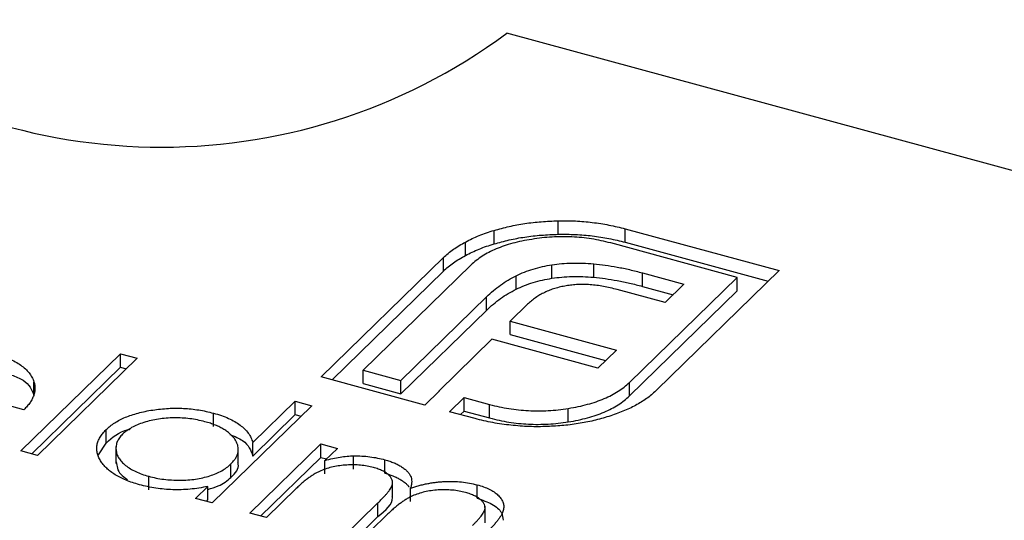
# Model space of a CAD drawing. Units: millimetres. Extents: x 35 to 2044, y 35 to 1435.
# Drawn here: x 1916 to 1922, y 1060 to 1063 of the extents above; entities that cross this region are included whole.
import ezdxf

# ---------------------------------------------------------------- set-up
doc = ezdxf.new("R2010")
doc.units = ezdxf.units.MM
doc.header["$LTSCALE"] = 7

msp = doc.modelspace()

# ---------------------------------------------------------------- linework, layer by layer
at = {"color": 7, "linetype": 'Continuous', "lineweight": 25}
for p, q in [((1926.2258, 1061.1687), (1919.2043, 1063.077)), ((1919.5322, 1061.7995), (1919.5322, 1061.8852)), ((1919.1248, 1061.7385), (1919.1248, 1061.8243)), ((1919.9579, 1061.8341), (1920.9365, 1061.5682)), ((1919.9579, 1061.7484), (1919.9579, 1061.8341)), ((1918.9433, 1061.6646), (1918.9433, 1061.7503)), ((1920.6693, 1061.5256), (1919.8656, 1061.7441)), ((1919.9579, 1061.7484), (1920.8678, 1061.5011)), ((1918.0257, 1060.8932), (1918.8024, 1061.6513)), ((1918.9773, 1061.6038), (1918.2929, 1060.9358)), ((1918.8024, 1061.5656), (1918.8024, 1061.6513)), ((1919.4923, 1061.5196), (1919.4923, 1061.6053)), ((1919.7579, 1061.5261), (1919.7579, 1061.6118)), ((1918.0944, 1060.8746), (1918.8024, 1061.5656)), ((1919.2644, 1061.4502), (1919.2644, 1061.5359)), ((1920.0671, 1061.5541), (1920.331, 1061.4824)), ((1920.0671, 1061.4684), (1920.0671, 1061.5541)), ((1920.9365, 1061.5682), (1920.1597, 1060.8101)), ((1919.9848, 1060.8576), (1920.6693, 1061.5256)), ((1920.331, 1061.4824), (1920.2112, 1061.3654)), ((1920.6693, 1061.4399), (1920.6693, 1061.5256)), ((1920.2112, 1061.3654), (1919.9072, 1061.448)), ((1919.9848, 1060.7719), (1920.6693, 1061.4399)), ((1920.0671, 1061.4684), (1920.2623, 1061.4153)), ((1918.5318, 1060.8708), (1919.0755, 1061.4015)), ((1919.0755, 1061.3158), (1919.0755, 1061.4015)), ((1919.3375, 1061.3545), (1919.2275, 1061.2471)), ((1918.5318, 1060.7851), (1919.0755, 1061.3158)), ((1919.2275, 1061.2471), (1919.9021, 1061.0638)), ((1919.2275, 1061.1614), (1919.2275, 1061.2471)), ((1919.2275, 1061.1614), (1919.8335, 1060.9967)), ((1919.1093, 1061.1318), (1918.7744, 1060.8049)), ((1919.784, 1060.9484), (1919.1093, 1061.1318)), ((1916.1166, 1060.4221), (1916.7498, 1061.0401)), ((1916.7498, 1061.0401), (1916.8548, 1061.0116)), ((1916.7498, 1060.9544), (1916.7498, 1061.0401)), ((1919.9021, 1061.0638), (1919.784, 1060.9484)), ((1916.8548, 1061.0116), (1916.2216, 1060.3936)), ((1916.1853, 1060.4034), (1916.7498, 1060.9544)), ((1916.7498, 1060.9544), (1916.7861, 1060.9446)), ((1918.2929, 1060.9358), (1918.5318, 1060.8708)), ((1918.2929, 1060.8501), (1918.2929, 1060.9358)), ((1916.1353, 1060.6837), (1915.3703, 1060.8916)), ((1916.1988, 1060.7761), (1916.1988, 1060.8618)), ((1918.6849, 1060.7141), (1918.0257, 1060.8932)), ((1918.2929, 1060.8501), (1918.5318, 1060.7851)), ((1918.5318, 1060.7851), (1918.5318, 1060.8708)), ((1919.9848, 1060.7719), (1919.9848, 1060.8576)), ((1918.7772, 1060.8042), (1918.6849, 1060.7141)), ((1918.7744, 1060.8049), (1918.7772, 1060.8042)), ((1918.7744, 1060.8015), (1918.7744, 1060.8049)), ((1917.5904, 1060.4756), (1917.8598, 1060.7385)), ((1917.8598, 1060.7385), (1917.9648, 1060.7099)), ((1917.8598, 1060.6528), (1917.8598, 1060.7385)), ((1918.8416, 1060.6715), (1918.9339, 1060.7616)), ((1918.9339, 1060.7616), (1919.0961, 1060.7175)), ((1918.9339, 1060.6758), (1918.9339, 1060.7616)), ((1917.9648, 1060.7099), (1917.3316, 1060.0919)), ((1917.3397, 1060.5768), (1917.3397, 1060.6625)), ((1919.0038, 1060.6274), (1918.8416, 1060.6715)), ((1918.9103, 1060.6528), (1918.9339, 1060.6758)), ((1918.9339, 1060.6758), (1919.0961, 1060.6318)), ((1919.0961, 1060.6318), (1919.0961, 1060.7175)), ((1919.5962, 1060.6068), (1919.5962, 1060.6925)), ((1917.5904, 1060.3898), (1917.8598, 1060.6528)), ((1917.8598, 1060.6528), (1917.8961, 1060.6429)), ((1916.6584, 1060.4722), (1916.6584, 1060.5579)), ((1916.6092, 1060.3965), (1916.6584, 1060.4722)), ((1917.5904, 1060.3898), (1917.5904, 1060.4756)), ((1916.2216, 1060.3936), (1916.1166, 1060.4221)), ((1916.7204, 1060.4494), (1916.7204, 1060.3423)), ((1917.498, 1060.3354), (1917.498, 1060.4426)), ((1917.5716, 1060.0267), (1918.0227, 1060.467)), ((1918.0227, 1060.467), (1918.1278, 1060.4385)), ((1918.0227, 1060.3813), (1918.0227, 1060.467)), ((1918.1278, 1060.4385), (1918.0493, 1060.3619)), ((1917.6403, 1060.008), (1918.0227, 1060.3813)), ((1918.0227, 1060.3813), (1918.0591, 1060.3714)), ((1918.0493, 1060.2762), (1918.0493, 1060.3619)), ((1918.2314, 1060.3059), (1918.2314, 1060.3916)), ((1918.4305, 1060.2804), (1918.4305, 1060.3661)), ((1917.4512, 1060.2539), (1917.4512, 1060.3396)), ((1916.9286, 1060.1749), (1916.9286, 1060.2607)), ((1918.4789, 1060.124), (1918.4789, 1060.2312)), ((1917.2266, 1060.1204), (1917.3046, 1060.1966)), ((1917.3046, 1060.1109), (1917.3046, 1060.1966)), ((1917.8664, 1060.1834), (1917.6766, 1059.9981)), ((1918.5937, 1060.1), (1918.5937, 1060.1858)), ((1919.0162, 1060.1212), (1919.0162, 1060.2069)), ((1917.3316, 1060.0919), (1917.2266, 1060.1204)), ((1917.2953, 1060.1017), (1917.3046, 1060.1109)), ((1918.1566, 1059.8677), (1918.386, 1060.0916)), ((1918.386, 1060.0059), (1918.386, 1060.0916)), ((1919.0667, 1059.9647), (1919.0667, 1060.0718)), ((1917.6766, 1059.9981), (1917.5716, 1060.0267)), ((1918.2253, 1059.849), (1918.386, 1060.0059)), ((1918.4371, 1060.0104), (1918.2616, 1059.8391))]:
    msp.add_line(p, q, dxfattribs=at)
msp.add_arc((1917.0091, 1066.0453), 3.6919, 231.31213, 306.48403, dxfattribs=at)
for points, knots in [([(1919.1248, 1061.8243), (1919.1563, 1061.833), (1919.2191, 1061.8503), (1919.3198, 1061.8688), (1919.4246, 1061.881), (1919.4961, 1061.8838), (1919.5322, 1061.8852)], [0, 0, 0, 0, 0.250231, 0.49812, 0.74656, 1, 1, 1, 1]), ([(1919.5322, 1061.8852), (1919.5688, 1061.8853), (1919.6416, 1061.8856), (1919.7498, 1061.8758), (1919.8566, 1061.8597), (1919.9238, 1061.8428), (1919.9579, 1061.8341)], [0, 0, 0, 0, 0.2478826, 0.4929797, 0.7427508, 1, 1, 1, 1]), ([(1918.9433, 1061.7503), (1918.957, 1061.7575), (1918.9842, 1061.772), (1919.0286, 1061.7914), (1919.0753, 1061.8091), (1919.1082, 1061.8192), (1919.1248, 1061.8243)], [0, 0, 0, 0, 0.2525737, 0.5047888, 0.7511247, 1, 1, 1, 1]), ([(1919.1248, 1061.7385), (1919.1563, 1061.7472), (1919.2191, 1061.7645), (1919.3198, 1061.7831), (1919.4246, 1061.7952), (1919.4961, 1061.7981), (1919.5322, 1061.7995)], [0, 0, 0, 0, 0.250231, 0.49812, 0.74656, 1, 1, 1, 1]), ([(1919.8656, 1061.7441), (1919.8455, 1061.7492), (1919.806, 1061.7593), (1919.7441, 1061.7704), (1919.6823, 1061.7788), (1919.6194, 1061.7834), (1919.5561, 1061.7845), (1919.4923, 1061.782), (1919.4278, 1061.777), (1919.3857, 1061.7705), (1919.3643, 1061.7672)], [0, 0, 0, 0, 0.130168, 0.255523, 0.37903, 0.500217, 0.622743, 0.74532, 0.870786, 1, 1, 1, 1]), ([(1919.5322, 1061.7995), (1919.5688, 1061.7996), (1919.6416, 1061.7999), (1919.7498, 1061.7901), (1919.8566, 1061.774), (1919.9238, 1061.757), (1919.9579, 1061.7484)], [0, 0, 0, 0, 0.2478826, 0.4929797, 0.7427508, 1, 1, 1, 1]), ([(1918.8024, 1061.6513), (1918.812, 1061.6604), (1918.8313, 1061.6785), (1918.8654, 1061.7039), (1918.902, 1061.7282), (1918.9296, 1061.7429), (1918.9433, 1061.7503)], [0, 0, 0, 0, 0.251403, 0.50207, 0.751003, 1, 1, 1, 1]), ([(1918.9433, 1061.6646), (1918.957, 1061.6718), (1918.9842, 1061.6863), (1919.0286, 1061.7057), (1919.0753, 1061.7233), (1919.1082, 1061.7335), (1919.1248, 1061.7385)], [0, 0, 0, 0, 0.2525737, 0.5047888, 0.7511247, 1, 1, 1, 1]), ([(1919.3643, 1061.7672), (1919.343, 1061.7637), (1919.3013, 1061.7569), (1919.2425, 1061.7425), (1919.1874, 1061.726), (1919.1368, 1061.7066), (1919.0899, 1061.685), (1919.048, 1061.6603), (1919.0095, 1061.6334), (1918.9881, 1061.6137), (1918.9773, 1061.6038)], [0, 0, 0, 0, 0.129954, 0.255342, 0.378621, 0.500515, 0.622735, 0.745008, 0.871081, 1, 1, 1, 1]), ([(1918.8024, 1061.5656), (1918.812, 1061.5747), (1918.8313, 1061.5927), (1918.8654, 1061.6181), (1918.902, 1061.6425), (1918.9296, 1061.6572), (1918.9433, 1061.6646)], [0, 0, 0, 0, 0.251403, 0.50207, 0.751003, 1, 1, 1, 1]), ([(1919.2644, 1061.5359), (1919.2817, 1061.544), (1919.3156, 1061.5597), (1919.3721, 1061.5788), (1919.4303, 1061.5949), (1919.4717, 1061.6019), (1919.4923, 1061.6053)], [0, 0, 0, 0, 0.260648, 0.511856, 0.757745, 1, 1, 1, 1]), ([(1919.4923, 1061.6053), (1919.513, 1061.6081), (1919.5548, 1061.6139), (1919.6205, 1061.6169), (1919.6888, 1061.6171), (1919.7345, 1061.6136), (1919.7579, 1061.6118)], [0, 0, 0, 0, 0.238846, 0.483132, 0.735778, 1, 1, 1, 1]), ([(1919.7579, 1061.6118), (1919.7826, 1061.6093), (1919.8333, 1061.6041), (1919.9091, 1061.591), (1919.9883, 1061.5749), (1920.0402, 1061.5612), (1920.0671, 1061.5541)], [0, 0, 0, 0, 0.227657, 0.469428, 0.726006, 1, 1, 1, 1]), ([(1919.0755, 1061.4015), (1919.0899, 1061.4148), (1919.1178, 1061.4407), (1919.1638, 1061.4766), (1919.2121, 1061.5084), (1919.2474, 1061.527), (1919.2644, 1061.5359)], [0, 0, 0, 0, 0.274916, 0.531869, 0.774208, 1, 1, 1, 1]), ([(1919.2644, 1061.4502), (1919.2817, 1061.4582), (1919.3156, 1061.474), (1919.3721, 1061.4931), (1919.4303, 1061.5092), (1919.4717, 1061.5161), (1919.4923, 1061.5196)], [0, 0, 0, 0, 0.260648, 0.511856, 0.757745, 1, 1, 1, 1]), ([(1919.5829, 1061.4715), (1919.5704, 1061.4694), (1919.5456, 1061.4651), (1919.511, 1061.4551), (1919.4767, 1061.4442), (1919.4565, 1061.4348), (1919.4462, 1061.43)], [0, 0, 0, 0, 0.245589, 0.490506, 0.740629, 1, 1, 1, 1]), ([(1919.4923, 1061.5196), (1919.513, 1061.5224), (1919.5548, 1061.5282), (1919.6205, 1061.5312), (1919.6888, 1061.5314), (1919.7345, 1061.5279), (1919.7579, 1061.5261)], [0, 0, 0, 0, 0.238846, 0.483132, 0.735778, 1, 1, 1, 1]), ([(1919.7348, 1061.4787), (1919.7217, 1061.4794), (1919.6958, 1061.4809), (1919.657, 1061.4801), (1919.6191, 1061.4775), (1919.5949, 1061.4735), (1919.5829, 1061.4715)], [0, 0, 0, 0, 0.257074, 0.506527, 0.754684, 1, 1, 1, 1]), ([(1919.9072, 1061.448), (1919.8927, 1061.4518), (1919.8644, 1061.4592), (1919.8207, 1061.4679), (1919.7778, 1061.4748), (1919.7489, 1061.4774), (1919.7348, 1061.4787)], [0, 0, 0, 0, 0.266397, 0.520201, 0.765904, 1, 1, 1, 1]), ([(1919.7579, 1061.5261), (1919.7826, 1061.5236), (1919.8333, 1061.5184), (1919.9091, 1061.5053), (1919.9883, 1061.4892), (1920.0402, 1061.4755), (1920.0671, 1061.4684)], [0, 0, 0, 0, 0.227657, 0.469428, 0.726006, 1, 1, 1, 1]), ([(1919.0755, 1061.3158), (1919.0899, 1061.3291), (1919.1178, 1061.355), (1919.1638, 1061.3909), (1919.2121, 1061.4226), (1919.2474, 1061.4412), (1919.2644, 1061.4502)], [0, 0, 0, 0, 0.274916, 0.531869, 0.774208, 1, 1, 1, 1]), ([(1919.4462, 1061.43), (1919.4359, 1061.4249), (1919.415, 1061.4144), (1919.3878, 1061.396), (1919.3605, 1061.3764), (1919.3453, 1061.3619), (1919.3375, 1061.3545)], [0, 0, 0, 0, 0.234137, 0.4766, 0.733556, 1, 1, 1, 1]), ([(1915.9433, 1061.042), (1915.9606, 1061.037), (1915.9945, 1061.0272), (1916.0403, 1061.0094), (1916.0809, 1060.9897), (1916.1159, 1060.9681), (1916.1454, 1060.9444), (1916.1689, 1060.9186), (1916.1875, 1060.891), (1916.195, 1060.8716), (1916.1988, 1060.8618)], [0, 0, 0, 0, 0.13204, 0.259033, 0.38188, 0.502258, 0.622752, 0.744743, 0.870109, 1, 1, 1, 1]), ([(1916.0559, 1060.9048), (1916.0827, 1060.8943), (1916.1629, 1060.8629), (1916.1844, 1060.8108), (1916.1988, 1060.7761)], [0, 0, 0, 0, 0.334192, 1, 1, 1, 1]), ([(1916.1988, 1060.8618), (1916.2009, 1060.8546), (1916.205, 1060.8402), (1916.2061, 1060.8183), (1916.2041, 1060.7962), (1916.1977, 1060.774), (1916.188, 1060.7516), (1916.1744, 1060.729), (1916.1567, 1060.7062), (1916.1425, 1060.6913), (1916.1353, 1060.6837)], [0, 0, 0, 0, 0.118522, 0.236255, 0.356174, 0.47725, 0.60154, 0.729618, 0.862158, 1, 1, 1, 1]), ([(1919.5962, 1060.6925), (1919.6176, 1060.6962), (1919.6595, 1060.7034), (1919.7187, 1060.718), (1919.7739, 1060.7348), (1919.8254, 1060.7541), (1919.8719, 1060.7763), (1919.914, 1060.8011), (1919.9526, 1060.828), (1919.974, 1060.8477), (1919.9848, 1060.8576)], [0, 0, 0, 0, 0.130632, 0.256062, 0.379449, 0.501939, 0.624027, 0.746533, 0.871852, 1, 1, 1, 1]), ([(1920.1597, 1060.8101), (1920.1413, 1060.7933), (1920.1048, 1060.7602), (1920.0345, 1060.7163), (1919.9563, 1060.6769), (1919.896, 1060.6561), (1919.8657, 1060.6456)], [0, 0, 0, 0, 0.2555069, 0.5046917, 0.751467, 1, 1, 1, 1]), ([(1919.5962, 1060.6068), (1919.6176, 1060.6105), (1919.6595, 1060.6177), (1919.7187, 1060.6323), (1919.7739, 1060.6491), (1919.8254, 1060.6683), (1919.8719, 1060.6906), (1919.914, 1060.7153), (1919.9526, 1060.7423), (1919.974, 1060.762), (1919.9848, 1060.7719)], [0, 0, 0, 0, 0.130632, 0.256062, 0.379449, 0.501939, 0.624027, 0.746533, 0.871852, 1, 1, 1, 1]), ([(1916.6584, 1060.5579), (1916.6666, 1060.5654), (1916.683, 1060.5803), (1916.712, 1060.6009), (1916.7443, 1060.6195), (1916.7799, 1060.6361), (1916.8187, 1060.6507), (1916.8608, 1060.6634), (1916.906, 1060.6742), (1916.954, 1060.6826), (1917.0034, 1060.689), (1917.0529, 1060.6928), (1917.1021, 1060.6944), (1917.1507, 1060.693), (1917.199, 1060.6894), (1917.2468, 1060.683), (1917.2939, 1060.6741), (1917.3243, 1060.6664), (1917.3397, 1060.6625)], [0, 0, 0, 0, 0.063775, 0.126079, 0.186904, 0.247574, 0.308003, 0.369132, 0.432033, 0.496791, 0.561611, 0.624914, 0.686726, 0.748079, 0.809582, 0.871631, 0.934886, 1, 1, 1, 1]), ([(1917.3397, 1060.6625), (1917.3569, 1060.6575), (1917.3906, 1060.6477), (1917.4362, 1060.6296), (1917.476, 1060.6093), (1917.5105, 1060.5869), (1917.5392, 1060.5622), (1917.5627, 1060.5354), (1917.5798, 1060.5062), (1917.5868, 1060.4859), (1917.5904, 1060.4756)], [0, 0, 0, 0, 0.128884, 0.252985, 0.3742104, 0.4941015, 0.6147528, 0.7385111, 0.8662425, 1, 1, 1, 1]), ([(1919.0961, 1060.7175), (1919.1162, 1060.7124), (1919.1559, 1060.7023), (1919.2176, 1060.6907), (1919.2796, 1060.6824), (1919.3423, 1060.6779), (1919.4053, 1060.6762), (1919.4688, 1060.6785), (1919.533, 1060.6832), (1919.5749, 1060.6894), (1919.5962, 1060.6925)], [0, 0, 0, 0, 0.13049, 0.257005, 0.380817, 0.502305, 0.624277, 0.746637, 0.871818, 1, 1, 1, 1]), ([(1917.2857, 1060.6081), (1917.2701, 1060.612), (1917.2392, 1060.6196), (1917.1903, 1060.6274), (1917.1404, 1060.6317), (1917.0898, 1060.6329), (1917.0394, 1060.6307), (1916.9904, 1060.6248), (1916.9429, 1060.6158), (1916.8979, 1060.6033), (1916.8562, 1060.5882), (1916.8196, 1060.5705), (1916.7874, 1060.5509), (1916.771, 1060.5361), (1916.7628, 1060.5287)], [0, 0, 0, 0, 0.085921, 0.169593, 0.252476, 0.336244, 0.419505, 0.502036, 0.584775, 0.669846, 0.754185, 0.836658, 0.91801, 1, 1, 1, 1]), ([(1917.4512, 1060.3396), (1917.4571, 1060.3458), (1917.4687, 1060.3579), (1917.4819, 1060.3768), (1917.4915, 1060.3958), (1917.4971, 1060.4148), (1917.4986, 1060.4339), (1917.4963, 1060.4531), (1917.4901, 1060.4724), (1917.4799, 1060.4915), (1917.4664, 1060.51), (1917.4501, 1060.5278), (1917.4301, 1060.5441), (1917.4073, 1060.5593), (1917.3816, 1060.5735), (1917.3524, 1060.5862), (1917.3207, 1060.5981), (1917.2975, 1060.6047), (1917.2857, 1060.6081)], [0, 0, 0, 0, 0.065634, 0.129188, 0.191219, 0.251913, 0.312507, 0.373494, 0.435152, 0.498741, 0.562095, 0.624187, 0.685476, 0.746097, 0.807612, 0.869967, 0.933951, 1, 1, 1, 1]), ([(1919.2318, 1060.5858), (1919.2122, 1060.5879), (1919.173, 1060.5922), (1919.1155, 1060.6018), (1919.0586, 1060.6131), (1919.0221, 1060.6226), (1919.0038, 1060.6274)], [0, 0, 0, 0, 0.247387, 0.494748, 0.745943, 1, 1, 1, 1]), ([(1919.0961, 1060.6318), (1919.1162, 1060.6266), (1919.1559, 1060.6166), (1919.2176, 1060.605), (1919.2796, 1060.5967), (1919.3423, 1060.5922), (1919.4053, 1060.5904), (1919.4688, 1060.5928), (1919.533, 1060.5975), (1919.5749, 1060.6037), (1919.5962, 1060.6068)], [0, 0, 0, 0, 0.13049, 0.257005, 0.380817, 0.502305, 0.624277, 0.746637, 0.871818, 1, 1, 1, 1]), ([(1919.8657, 1060.6456), (1919.8342, 1060.636), (1919.772, 1060.6171), (1919.6717, 1060.5968), (1919.5685, 1060.5826), (1919.4979, 1060.5792), (1919.4626, 1060.5775)], [0, 0, 0, 0, 0.256204, 0.504412, 0.75207, 1, 1, 1, 1]), ([(1916.8694, 1060.2076), (1916.8545, 1060.2119), (1916.8252, 1060.2204), (1916.7847, 1060.2356), (1916.7479, 1060.2522), (1916.7147, 1060.2704), (1916.6859, 1060.2905), (1916.6605, 1060.3121), (1916.6391, 1060.3353), (1916.6219, 1060.3599), (1916.6088, 1060.3851), (1916.6005, 1060.4105), (1916.5978, 1060.4357), (1916.5996, 1060.4607), (1916.6066, 1060.4855), (1916.6189, 1060.51), (1916.6358, 1060.5343), (1916.6508, 1060.5499), (1916.6584, 1060.5579)], [0, 0, 0, 0, 0.06462, 0.127433, 0.189004, 0.24993, 0.310668, 0.372329, 0.434939, 0.499576, 0.564191, 0.626735, 0.688109, 0.749294, 0.810331, 0.871901, 0.935046, 1, 1, 1, 1]), ([(1916.6584, 1060.4722), (1916.6965, 1060.5074), (1916.7365, 1060.5444), (1916.8077, 1060.5597), (1916.8112, 1060.5604)], [0, 0, 0, 0, 0.950959, 1, 1, 1, 1]), ([(1919.4626, 1060.5775), (1919.4433, 1060.5769), (1919.4051, 1060.5757), (1919.3472, 1060.5767), (1919.2893, 1060.5798), (1919.251, 1060.5838), (1919.2318, 1060.5858)], [0, 0, 0, 0, 0.248875, 0.495211, 0.747426, 1, 1, 1, 1]), ([(1916.7628, 1060.5287), (1916.7557, 1060.5211), (1916.7416, 1060.5057), (1916.7278, 1060.4811), (1916.7206, 1060.4554), (1916.7197, 1060.4289), (1916.7255, 1060.4026), (1916.7373, 1060.377), (1916.7559, 1060.3527), (1916.7807, 1060.3298), (1916.8106, 1060.3087), (1916.8458, 1060.2901), (1916.8847, 1060.2736), (1916.9139, 1060.265), (1916.9286, 1060.2607)], [0, 0, 0, 0, 0.081589, 0.162859, 0.245484, 0.330807, 0.416493, 0.499893, 0.583048, 0.667158, 0.751312, 0.833785, 0.916256, 1, 1, 1, 1]), ([(1917.4442, 1060.5268), (1917.4741, 1060.5147), (1917.558, 1060.4808), (1917.5777, 1060.4254), (1917.5904, 1060.3898)], [0, 0, 0, 0, 0.3567519, 1, 1, 1, 1]), ([(1916.7227, 1060.3532), (1916.7258, 1060.3255), (1916.7305, 1060.2841), (1916.7775, 1060.2514), (1916.793, 1060.2406)], [0, 0, 0, 0, 0.670403, 1, 1, 1, 1]), ([(1917.4512, 1060.2539), (1917.4785, 1060.2816), (1917.5084, 1060.3119), (1917.4958, 1060.3432), (1917.4948, 1060.3458)], [0, 0, 0, 0, 0.915844, 1, 1, 1, 1]), ([(1918.0493, 1060.3619), (1918.0657, 1060.3661), (1918.0969, 1060.374), (1918.1439, 1060.3828), (1918.1883, 1060.3891), (1918.2174, 1060.3908), (1918.2314, 1060.3916)], [0, 0, 0, 0, 0.283595, 0.543395, 0.780646, 1, 1, 1, 1]), ([(1918.2314, 1060.3916), (1918.2489, 1060.3913), (1918.2836, 1060.3906), (1918.3347, 1060.3856), (1918.384, 1060.3776), (1918.4149, 1060.3699), (1918.4305, 1060.3661)], [0, 0, 0, 0, 0.253734, 0.503035, 0.750014, 1, 1, 1, 1]), ([(1918.4305, 1060.3661), (1918.4407, 1060.3631), (1918.4607, 1060.3572), (1918.4886, 1060.3466), (1918.5139, 1060.3346), (1918.5365, 1060.3214), (1918.5562, 1060.3074), (1918.5725, 1060.2928), (1918.5853, 1060.2779), (1918.5942, 1060.2624), (1918.5995, 1060.2457), (1918.6013, 1060.2274), (1918.5995, 1060.2071), (1918.5957, 1060.1931), (1918.5937, 1060.1858)], [0, 0, 0, 0, 0.084152, 0.166532, 0.248836, 0.331246, 0.412957, 0.490494, 0.566156, 0.639987, 0.716765, 0.802144, 0.895833, 1, 1, 1, 1]), ([(1916.9286, 1060.2607), (1916.9441, 1060.2568), (1916.9749, 1060.2492), (1917.0239, 1060.2414), (1917.0746, 1060.2368), (1917.1262, 1060.2356), (1917.1774, 1060.2374), (1917.2268, 1060.2425), (1917.2733, 1060.2514), (1917.317, 1060.2631), (1917.3573, 1060.2781), (1917.3935, 1060.2958), (1917.4254, 1060.3164), (1917.4424, 1060.3318), (1917.4512, 1060.3396)], [0, 0, 0, 0, 0.084802, 0.168664, 0.252552, 0.33824, 0.423103, 0.505556, 0.586176, 0.667136, 0.748499, 0.830452, 0.913456, 1, 1, 1, 1]), ([(1918.3568, 1060.317), (1918.3438, 1060.3201), (1918.318, 1060.3265), (1918.2759, 1060.3319), (1918.2324, 1060.3343), (1918.1878, 1060.3332), (1918.1435, 1060.329), (1918.1007, 1060.3215), (1918.0602, 1060.3108), (1918.0287, 1060.299), (1918.0044, 1060.2877), (1917.9856, 1060.2775), (1917.9664, 1060.2658), (1917.9473, 1060.2523), (1917.927, 1060.2375), (1917.9074, 1060.2208), (1917.8865, 1060.2028), (1917.8733, 1060.19), (1917.8664, 1060.1834)], [0, 0, 0, 0, 0.068677, 0.136871, 0.206114, 0.277538, 0.349772, 0.421251, 0.492911, 0.567027, 0.606614, 0.649704, 0.697303, 0.749086, 0.804881, 0.865485, 0.930237, 1, 1, 1, 1]), ([(1918.386, 1060.0916), (1918.3924, 1060.0979), (1918.4048, 1060.1101), (1918.4218, 1060.1277), (1918.4364, 1060.1441), (1918.449, 1060.1589), (1918.4591, 1060.1723), (1918.4673, 1060.1842), (1918.4732, 1060.1948), (1918.4776, 1060.2069), (1918.4798, 1060.221), (1918.4769, 1060.2374), (1918.4686, 1060.2534), (1918.4554, 1060.2687), (1918.4378, 1060.2832), (1918.4153, 1060.2962), (1918.388, 1060.3077), (1918.3674, 1060.3138), (1918.3568, 1060.317)], [0, 0, 0, 0, 0.08253, 0.158779, 0.227738, 0.289946, 0.345499, 0.393896, 0.436374, 0.472122, 0.536384, 0.599078, 0.661948, 0.726311, 0.791771, 0.858647, 0.927305, 1, 1, 1, 1]), ([(1918.4305, 1060.2804), (1918.4407, 1060.2774), (1918.4607, 1060.2715), (1918.4886, 1060.2609), (1918.5139, 1060.2489), (1918.5365, 1060.2357), (1918.5562, 1060.2217), (1918.5721, 1060.2075), (1918.5805, 1060.1979), (1918.5839, 1060.1932)], [0, 0, 0, 0, 0.084152, 0.1665323, 0.2488363, 0.3312461, 0.4129571, 0.4904943, 0.56, 0.56, 0.56, 0.56]), ([(1917.3046, 1060.1779), (1917.3279, 1060.1844), (1917.3908, 1060.2018), (1917.4278, 1060.2338), (1917.4512, 1060.2539)], [0, 0, 0, 0, 0.370001, 1, 1, 1, 1]), ([(1918.5937, 1060.1858), (1918.6026, 1060.1888), (1918.6202, 1060.1947), (1918.6475, 1060.2024), (1918.6747, 1060.2092), (1918.702, 1060.215), (1918.7293, 1060.2198), (1918.7567, 1060.2235), (1918.7841, 1060.2263), (1918.8203, 1060.2284), (1918.8652, 1060.2289), (1918.9178, 1060.2256), (1918.9688, 1060.2186), (1919.0003, 1060.2108), (1919.0162, 1060.2069)], [0, 0, 0, 0, 0.071766, 0.141226, 0.209116, 0.27484, 0.339483, 0.402476, 0.464942, 0.526833, 0.647415, 0.765562, 0.881615, 1, 1, 1, 1]), ([(1917.3046, 1060.1966), (1917.2857, 1060.1929), (1917.2488, 1060.1857), (1917.1922, 1060.1786), (1917.1364, 1060.1752), (1917.0814, 1060.1752), (1917.0273, 1060.1786), (1916.9738, 1060.1852), (1916.9205, 1060.1945), (1916.8866, 1060.2032), (1916.8694, 1060.2076)], [0, 0, 0, 0, 0.134298, 0.262085, 0.38627, 0.507165, 0.6273, 0.748145, 0.87237, 1, 1, 1, 1]), ([(1918.9425, 1060.1578), (1918.929, 1060.1611), (1918.9023, 1060.1678), (1918.859, 1060.1733), (1918.8147, 1060.1758), (1918.7695, 1060.1744), (1918.7248, 1060.17), (1918.6821, 1060.1621), (1918.642, 1060.1508), (1918.6105, 1060.1389), (1918.5861, 1060.1271), (1918.5669, 1060.1162), (1918.5474, 1060.1032), (1918.5265, 1060.0886), (1918.5054, 1060.0717), (1918.4828, 1060.0531), (1918.46, 1060.0325), (1918.4449, 1060.018), (1918.4371, 1060.0104)], [0, 0, 0, 0, 0.068158, 0.134707, 0.201865, 0.270788, 0.340024, 0.408083, 0.476813, 0.547346, 0.58564, 0.628865, 0.677153, 0.730803, 0.789807, 0.854325, 0.924365, 1, 1, 1, 1]), ([(1918.9862, 1059.9474), (1918.992, 1059.9531), (1919.003, 1059.9639), (1919.018, 1059.9797), (1919.0308, 1059.9943), (1919.0419, 1060.0076), (1919.0509, 1060.0198), (1919.0576, 1060.0308), (1919.0627, 1060.0405), (1919.0664, 1060.0519), (1919.0673, 1060.0652), (1919.0638, 1060.0809), (1919.0548, 1060.0961), (1919.0415, 1060.1108), (1919.0235, 1060.1247), (1919.0008, 1060.1373), (1918.9738, 1060.1487), (1918.9532, 1060.1547), (1918.9425, 1060.1578)], [0, 0, 0, 0, 0.078343, 0.150563, 0.216151, 0.27568, 0.328707, 0.375904, 0.417302, 0.452693, 0.517265, 0.581217, 0.645322, 0.712024, 0.78013, 0.850218, 0.922649, 1, 1, 1, 1]), ([(1919.0162, 1060.2069), (1919.0303, 1060.2027), (1919.0578, 1060.1945), (1919.0942, 1060.1792), (1919.1248, 1060.1615), (1919.1498, 1060.1419), (1919.1687, 1060.1206), (1919.181, 1060.0981), (1919.1866, 1060.0745), (1919.1852, 1060.0541), (1919.1808, 1060.0369), (1919.1747, 1060.023), (1919.1665, 1060.008), (1919.1561, 1059.992), (1919.1431, 1059.9751), (1919.128, 1059.9571), (1919.1107, 1059.9381), (1919.0977, 1059.9253), (1919.091, 1059.9187)], [0, 0, 0, 0, 0.075604, 0.147965, 0.218797, 0.28947, 0.359724, 0.429708, 0.500497, 0.574429, 0.613947, 0.657155, 0.703973, 0.754939, 0.809707, 0.868833, 0.932385, 1, 1, 1, 1]), ([(1918.386, 1060.0059), (1918.4341, 1060.0445), (1918.4855, 1060.0859), (1918.4773, 1060.1318), (1918.4768, 1060.1347)], [0, 0, 0, 0, 0.936614, 1, 1, 1, 1]), ([(1919.0162, 1060.1212), (1919.0497, 1060.1099), (1919.1167, 1060.0873), (1919.1771, 1060.0353), (1919.1804, 1059.9982), (1919.1818, 1059.9818)], [0, 0, 0, 0, 0.357823, 0.715278, 1, 1, 1, 1])]:
    msp.add_open_spline(points, degree=3, knots=knots, dxfattribs=at)

doc.saveas('drawing.dxf')
